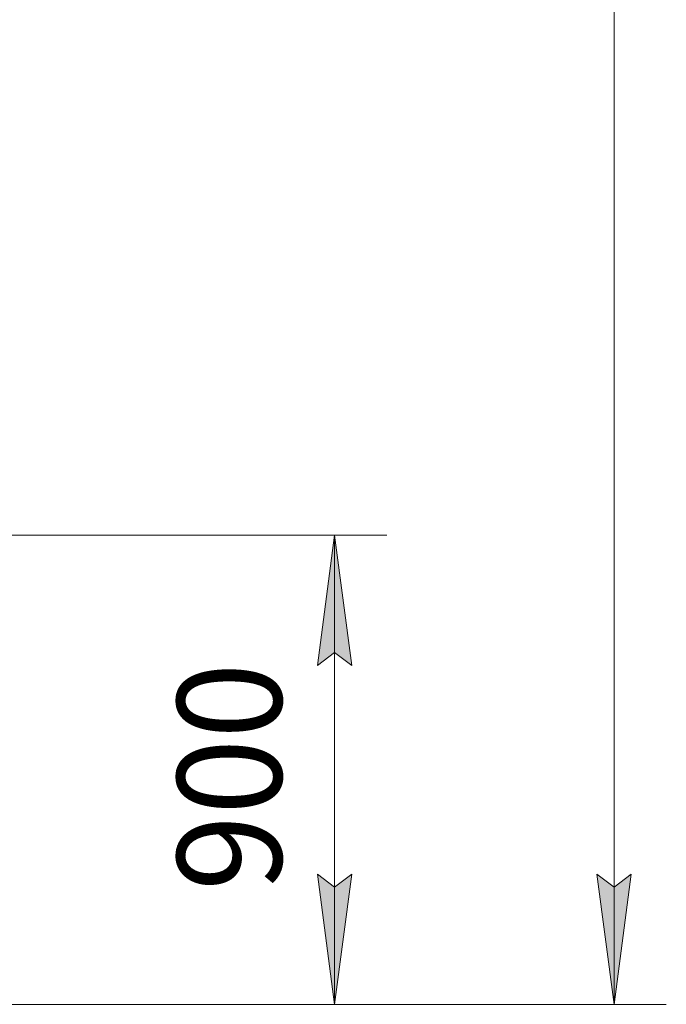
# Model space of a CAD drawing. Units: millimetres. Extents: x 0 to 21783, y -7 to 14850.
# Drawn here: x 9571 to 10810, y 8035 to 9924 of the extents above; entities that cross this region are included whole.
import ezdxf

# ---------------------------------------------------------------- set-up
doc = ezdxf.new("R2010")
doc.units = ezdxf.units.MM
doc.linetypes.add('K5LT_THIN', pattern=[0])
doc.layers.add('DIM', color=6, linetype='Continuous', true_color=0xff00ff)
doc.styles.add('KTEXTSTYLE', font='GOST_A.TTF', dxfattribs={"width": 0.96, "height": 5})

msp = doc.modelspace()

# ---------------------------------------------------------------- hatches: boundary and pattern name
at = {"layer": 'DIM'}
for points in [[(10207.1, 8685), (10174.2, 8935), (10141.3, 8685), (10174.2, 8710)], [(10174.2, 8034.9), (10207.1, 8284.9), (10174.2, 8259.9), (10141.3, 8284.9)], [(10710.1, 8034.9), (10743, 8284.9), (10710.1, 8259.9), (10677.2, 8284.9)]]:
    msp.add_hatch(color=7, dxfattribs=at).paths.add_polyline_path(points)

# ---------------------------------------------------------------- linework, layer by layer
at = {"layer": 'DIM', "color": 7, "linetype": 'K5LT_THIN', "lineweight": 18}
for p, q in [((10710.1, 8034.9), (10710.1, 12553.9)), ((8971.4, 8935), (10274.2, 8935)), ((10141.3, 8685), (10174.2, 8935)), ((10174.2, 8935), (10207.1, 8685)), ((10174.2, 8935), (10174.2, 8034.9)), ((10174.2, 8710), (10141.3, 8685)), ((10207.1, 8685), (10174.2, 8710)), ((10174.2, 8034.9), (10141.3, 8284.9)), ((10141.3, 8284.9), (10174.2, 8259.9)), ((10174.2, 8259.9), (10207.1, 8284.9)), ((10207.1, 8284.9), (10174.2, 8034.9)), ((10710.1, 8034.9), (10677.2, 8284.9)), ((10677.2, 8284.9), (10710.1, 8259.9)), ((10710.1, 8259.9), (10743, 8284.9)), ((10743, 8284.9), (10710.1, 8034.9)), ((9538.4, 8034.9), (10810.1, 8034.9)), ((9538.4, 8034.9), (10274.2, 8034.9))]:
    msp.add_line(p, q, dxfattribs=at)

# ---------------------------------------------------------------- texts
at = {"layer": 'DIM', "color": 7, "style": 'KTEXTSTYLE', "oblique": 15, "width": 0.965}
msp.add_text('900', height=200, rotation=90, dxfattribs=at).set_placement((10072.5, 8252.2))

doc.saveas('drawing.dxf')
